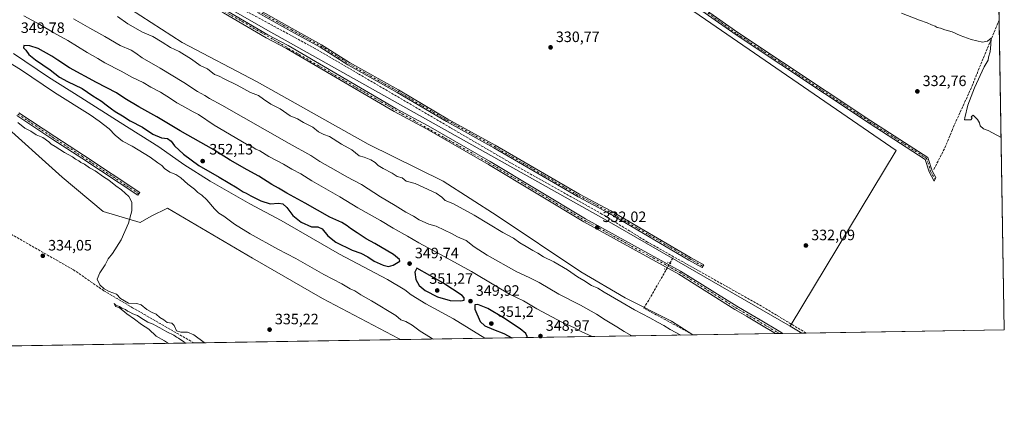
# Model space of a CAD drawing. Units: metres. Extents: x 611562 to 615032, y 4685369 to 4687738.
# Drawn here: x 614377 to 615032, y 4685369 to 4685631 of the extents above; entities that cross this region are included whole.
import ezdxf

# ---------------------------------------------------------------- set-up
doc = ezdxf.new("R2010")
doc.units = ezdxf.units.M
doc.header["$MEASUREMENT"] = 0
for name, pattern in [('DGN Style 3', [2.307223458686699, 1.648016756204785, -0.6592067024819142]), ('DGN Style 4', [2.6384748266838614, 1.318413404963828, -0.6592067024819142, 0.001648016756204785, -0.6592067024819142]), ('DGN Style 5', [1.1536117293433497, 0.4944050268614355, -0.6592067024819142])]:
    doc.linetypes.add(name, pattern=pattern)
for name, color, linetype, lineweight in [('Camino Cxs', 7, 'Continuous', 0), ('Camino eje', 30, 'DGN Style 4', 13), ('Comarca CxS', 21, 'Continuous', 0), ('Comunidad Autónoma CxS', 142, 'Continuous', 0), ('Corriente artificial lineal', 4, 'DGN Style 3', 13), ('Corriente artificial lineal oculto', 135, 'DGN Style 4', 13), ('Cultivos herbáceos CxS', 92, 'Continuous', 0), ('Curva de nivel maestra', 30, 'Continuous', 30), ('Curva de nivel normal', 30, 'Continuous', 0), ('Entidad de ámbito territorial CxS', 92, 'Continuous', 0), ('Matorral CxS', 135, 'Continuous', 0), ('Municipio CxS', 4, 'Continuous', 0), ('Pista no pavimentada Cxs', 111, 'Continuous', 0), ('Pista no pavimentada eje', 91, 'DGN Style 4', 0), ('Prado CxS', 92, 'Continuous', 0), ('Provincia CxS', 1, 'Continuous', 0), ('Puente lineal', 2, 'DGN Style 5', 0), ('Punto de cota en terreno', 7, 'Continuous', 0), ('Rótulo de punto de cota en terreno', 7, 'Continuous', 0)]:
    doc.layers.add(name, color=color, linetype=linetype, lineweight=lineweight)
doc.styles.add('Style-Arial', font='txt')

# ---------------------------------------------------------------- blocks, each defined once
blk = doc.blocks.new('5PATER')
at = {"layer": 'Prado CxS', "linetype": 'Continuous', "lineweight": 0}
h = blk.add_hatch(color=51, dxfattribs=at)
edge = h.paths.add_edge_path()
edge.add_ellipse((0, 0), major_axis=(-0.1095731443231308, -0.1110710700762829), ratio=0.9994222409660322, start_angle=0, end_angle=360)

msp = doc.modelspace()

# ---------------------------------------------------------------- linework, layer by layer
at = {"layer": 'Camino Cxs', "color": 7, "linetype": 'Continuous', "lineweight": 0}
for points in [[(614798.3650000002, 4685662.3101, 332.7403999999952), (614799.7326999997, 4685661.4849, 332.8049000000028), (614854.9161, 4685622.578700001, 333.0503999999929), (614943.4013, 4685563.8529, 332.983699999997), (614981.4029000001, 4685539.451900001, 333.162599999996), (614984.1801000005, 4685530.6305, 333.3353000000061), (614986.6601, 4685526.163899999, 333.2697000000044), (614985.6971000005, 4685523.7785, 333.2850999999937), (614982.3333000002, 4685529.8367, 333.3439999999973), (614979.7128999997, 4685538.160499999, 333.1971999999951), (614942.3081, 4685562.178300001, 333.0130000000063), (614853.7867000002, 4685620.9279, 332.9671999999992), (614798.6385000005, 4685659.8093, 332.7214999999997), (614750.6297000004, 4685688.7733, 331.7192000000068), (614652.5719, 4685753.4835, 331.6392000000051), (614628.2197000004, 4685770.630899999, 331.3334999999934)], [(614799.7326999997, 4685661.4849, 332.8049000000028), (614854.9161, 4685622.578700001, 333.0503999999929), (614943.4013, 4685563.8529, 332.983699999997), (614981.4029000001, 4685539.451900001, 333.162599999996), (614984.1801000005, 4685530.6305, 333.3353000000061), (614986.6601, 4685526.163899999, 333.2697000000044), (614985.6971000005, 4685523.7785, 333.2850999999937), (614982.3333000002, 4685529.8367, 333.3439999999973), (614979.7128999997, 4685538.160499999, 333.1971999999951), (614942.3081, 4685562.178300001, 333.0130000000063), (614853.7867000002, 4685620.9279, 332.9671999999992), (614798.6385000005, 4685659.8093, 332.7214999999997)], [(614537.3031000001, 4685637.155099999, 330.3714999999939), (614558.5833000002, 4685625.147100001, 330.593399999998), (614578.1322999997, 4685614.4189, 330.757500000007), (614596.6310999999, 4685602.668500001, 330.8852999999945), (614629.2660999997, 4685584.3147, 331.1725000000006), (614662.0719, 4685565.001499999, 331.1977000000043), (614693.5547000002, 4685547.5405, 331.2522999999928), (614749.6387, 4685515.001300001, 331.6898999999976), (614770.5425000006, 4685503.887900001, 331.9809999999998), (614823.4687000001, 4685472.926100001, 332.2722000000067), (614832.3668999998, 4685467.9431, 332.271900000007), (614831.3003000002, 4685466.248000001, 332.2155999999959), (614822.4752000002, 4685471.190099999, 332.2982000000048), (614769.5676999995, 4685502.140900001, 331.9361999999965), (614748.6671000002, 4685513.252699999, 331.6560999999929), (614692.5676999995, 4685545.800899999, 331.2743000000046), (614661.0795, 4685563.265100001, 331.2410999999993), (614628.2685000002, 4685582.5811, 331.1888999999938), (614595.6041000001, 4685600.951500001, 330.8684999999969), (614577.1140999999, 4685612.6963, 330.7670999999973), (614557.6107000001, 4685623.399300001, 330.5795999999973), (614535.3838999998, 4685635.9417, 330.3797999999952)], [(614537.3031000001, 4685637.155099999, 330.3714999999939), (614558.5833000002, 4685625.147100001, 330.593399999998), (614578.1322999997, 4685614.4189, 330.757500000007), (614596.6310999999, 4685602.668500001, 330.8852999999945), (614629.2660999997, 4685584.3147, 331.1725000000006), (614662.0719, 4685565.001499999, 331.1977000000043), (614693.5547000002, 4685547.5405, 331.2522999999928), (614749.6387, 4685515.001300001, 331.6898999999976), (614770.5425000006, 4685503.887900001, 331.9809999999998), (614823.4687000001, 4685472.926100001, 332.2722000000067), (614832.3668999998, 4685467.9431, 332.271900000007), (614831.3003000002, 4685466.248000001, 332.2155999999959), (614822.4752000002, 4685471.190099999, 332.2982000000048), (614769.5676999995, 4685502.140900001, 331.9361999999965), (614748.6671000002, 4685513.252699999, 331.6560999999929), (614692.5676999995, 4685545.800899999, 331.2743000000046), (614661.0795, 4685563.265100001, 331.2410999999993), (614628.2685000002, 4685582.5811, 331.1888999999938), (614595.6041000001, 4685600.951500001, 330.8684999999969), (614577.1140999999, 4685612.6963, 330.7670999999973), (614557.6107000001, 4685623.399300001, 330.5795999999973), (614535.3838999998, 4685635.9417, 330.3797999999952)], [(614376.6511000004, 4685569.1691, 335.6944999999978), (614400.5948999999, 4685553.294700001, 335.6603999999934), (614419.7768999999, 4685540.8595, 335.7404999999999), (614457.1205000002, 4685516.148499999, 336.3426999999938), (614455.9064999997, 4685514.3137, 336.3926000000066), (614418.5714999996, 4685539.019099999, 335.4493999999977), (614399.3887, 4685551.4549, 335.4441999999981), (614375.4429000001, 4685567.330499999, 335.3736000000063)], [(614376.6511000004, 4685569.1691, 335.6944999999978), (614400.5948999999, 4685553.294700001, 335.6603999999934), (614419.7768999999, 4685540.8595, 335.7404999999999), (614457.1205000002, 4685516.148499999, 336.3426999999938), (614455.9064999997, 4685514.3137, 336.3926000000066), (614418.5714999996, 4685539.019099999, 335.4493999999977), (614399.3887, 4685551.4549, 335.4441999999981), (614375.4429000001, 4685567.330499999, 335.3736000000063)]]:
    msp.add_polyline3d(points, dxfattribs=at)
at = {"layer": 'Camino eje', "color": 30, "linetype": 'DGN Style 4', "lineweight": 13}
for points in [[(614797.1135, 4685661.897100001, 332.6523000000016), (614799.1857000003, 4685660.647100001, 332.7660000000033), (614854.3515, 4685621.7533, 333.0210999999982), (614942.8547, 4685563.015699999, 333.0053999999946), (614980.5579000004, 4685538.806100001, 333.1818999999959), (614983.2566999998, 4685530.233700001, 333.3481000000029), (614986.1786000002, 4685524.971200001, 333.2728000000061)], [(614535.8718999998, 4685636.8145, 330.3573000000033), (614558.0969000002, 4685624.2733, 330.5858000000007), (614577.6233000001, 4685613.557499999, 330.7617999999929), (614596.1177000003, 4685601.8101, 330.8726000000024), (614628.7673000004, 4685583.447899999, 331.1791999999987), (614661.5756999999, 4685564.133300001, 331.2124999999942), (614693.0610999997, 4685546.670700001, 331.2578000000067), (614749.1529000001, 4685514.126900001, 331.6738999999943), (614770.0551000005, 4685503.0145, 331.9459000000061), (614822.9719000002, 4685472.0581, 332.2691999999952), (614831.8335999995, 4685467.0955, 332.2393000000012)], [(614456.5135000005, 4685515.231100001, 336.3558000000049), (614419.1741000004, 4685539.939300001, 335.5812000000006), (614399.9918999998, 4685552.374700001, 335.4821999999986), (614376.0469000004, 4685568.2499, 335.5068000000028)]]:
    msp.add_polyline3d(points, dxfattribs=at)
at = {"layer": 'Comarca CxS', "color": 21, "linetype": 'Continuous', "lineweight": 0, "flags": 128}
msp.add_lwpolyline([(614011.1010917962, 4685408.288615015), (611598.3800008303, 4685369.29998314), (611561.5600008301, 4687682.499983113), (612778.9327400859, 4687702.175181229), (613673.3610790484, 4687716.630946665), (614786.5653435399, 4687734.622572187), (614994.3000008564, 4687737.979983115), (615032.2500008575, 4685424.789983141)], close=True, dxfattribs=at)
at = {"layer": 'Comunidad Autónoma CxS', "color": 142, "linetype": 'Continuous', "lineweight": 0, "flags": 128}
msp.add_lwpolyline([(614011.1010917962, 4685408.288615015), (611598.3800008303, 4685369.29998314), (611561.5600008301, 4687682.499983113), (612778.9327400859, 4687702.175181229), (613673.3610790484, 4687716.630946665), (614786.5653435399, 4687734.622572187), (614994.3000008564, 4687737.979983115), (615032.2500008575, 4685424.789983141)], close=True, dxfattribs=at)
at = {"layer": 'Corriente artificial lineal', "color": 4, "linetype": 'DGN Style 3', "lineweight": 13, "extrusion": (0.09680808859372737, -0.04579345874047148, 0.994249039788027), "elevation": -154699.8137250628, "flags": 128}
msp.add_lwpolyline([(4498558.505052979, 1439345.460305465), (4498544.772095655, 1439344.834679269), (4498528.746224769, 1439345.32117367)], dxfattribs=at)
at = {"layer": 'Corriente artificial lineal', "color": 4, "linetype": 'DGN Style 3', "lineweight": 13, "extrusion": (0.02553422509411607, 0.04455653753665711, 0.9986804886006273), "elevation": 224798.7201774606, "flags": 128}
msp.add_lwpolyline([(1796260.877678107, -4365148.805503394), (1796260.877678107, -4365153.833303217)], dxfattribs=at)
at = {"layer": 'Corriente artificial lineal', "color": 4, "linetype": 'DGN Style 3', "lineweight": 13, "extrusion": (-0.03440569243952855, -0.04738561732065382, 0.9982839533914672), "elevation": -242845.7332063607, "flags": 128}
msp.add_lwpolyline([(-2255296.865899412, 4145594.067719559), (-2255331.175445252, 4145591.123676746), (-2255398.048369619, 4145583.334941669)], dxfattribs=at)
at = {"layer": 'Corriente artificial lineal', "color": 4, "linetype": 'DGN Style 3', "lineweight": 13}
for points in [[(614812.2785, 4685473.438800001, 331.9299000000028), (614794.9200999998, 4685483.200099999, 331.6897000000026), (614764.5701000001, 4685501.8301, 331.670299999998), (614703.6601, 4685535.940099999, 331.2078000000038), (614574.0000999998, 4685611.780099999, 330.497000000003), (614488.8201000001, 4685657.870100001, 330.0774999999995), (614455.3868000006, 4685677.992900001, 329.4539999999979), (614404.0086000003, 4685707.194300001, 329.6778999999952)], [(615028.8661000002, 4685631.050899999, 335.7119999999995), (615028.75, 4685630.779999999, 335.7017999999953), (615009.4199999999, 4685583.74, 334.3015000000014), (614998.9500000002, 4685560.880000001, 333.3136999999988), (614997.7400000002, 4685557.9901, 333.2535999999964)], [(614493.1140000002, 4685416.0778, 335.6083000000072), (614493.1101000002, 4685416.0801, 335.6085000000021), (614452.4101, 4685439.4801, 335.5357999999979), (614433.1901000004, 4685450.850099999, 335.0850999999966), (614412.9901000002, 4685464.7301, 334.497000000003), (614342.9600999998, 4685504.7601, 333.8662999999942)], [(614825.2362000003, 4685421.444700001, 334.1589999999997), (614792.4216, 4685439.2841, 333.739499999996), (614795.9272999996, 4685444.9066, 333.4005999999936), (614807.2856999999, 4685464.726600001, 332.3687999999966)]]:
    msp.add_polyline3d(points, dxfattribs=at)
at = {"layer": 'Corriente artificial lineal oculto', "color": 135, "linetype": 'DGN Style 4', "lineweight": 13, "extrusion": (0.01788552878742184, 0.03120903682745937, 0.9993528425337553), "elevation": 157557.1483183748, "flags": 128}
msp.add_lwpolyline([(1796305.038526181, -4368069.569822678), (1796305.03852618, -4368074.593346284)], dxfattribs=at)
at = {"layer": 'Cultivos herbáceos CxS', "color": 92, "linetype": 'Continuous', "lineweight": 0, "extrusion": (0.0008726960983379009, -0.05319088500026928, 0.9985839815230405), "elevation": -248360.892464697, "flags": 128}
msp.add_lwpolyline([(691812.3133240116, 4668323.096612406), (691812.3133240115, 4668309.282194621)], dxfattribs=at)
at = {"layer": 'Cultivos herbáceos CxS', "color": 92, "linetype": 'Continuous', "lineweight": 0, "extrusion": (0.0001832860813627038, -0.01117194719154685, 0.9999375750526438), "elevation": -51899.20538573847, "flags": 128}
msp.add_lwpolyline([(615028.7942329588, 4685343.639344047), (615032.178555421, 4685137.365570882)], dxfattribs=at)
at = {"layer": 'Cultivos herbáceos CxS', "color": 92, "linetype": 'Continuous', "lineweight": 0, "extrusion": (0.02039233385178499, -0.01175140577712721, 0.9997229902239613), "elevation": -42188.56374271603, "flags": 128}
msp.add_lwpolyline([(4366615.326588352, 1806158.406357862), (4366615.326588352, 1806149.224674768)], dxfattribs=at)
at = {"layer": 'Cultivos herbáceos CxS', "color": 92, "linetype": 'Continuous', "lineweight": 0, "extrusion": (0.09046012787873774, 0.001465789510159973, 0.9958989992590987), "elevation": 62817.79970774043, "flags": 128}
msp.add_lwpolyline([(4674845.322234669, -687793.1625174758), (4674845.322234668, -687792.9889831276)], dxfattribs=at)
at = {"layer": 'Cultivos herbáceos CxS', "color": 92, "linetype": 'Continuous', "lineweight": 0, "extrusion": (0.0212696751623852, 0.0003436965316639117, 0.9997737157933193), "elevation": 15021.57954063364, "flags": 128}
msp.add_lwpolyline([(4674876.192259742, -690338.3766001749), (4674876.192259742, -690283.4464018693)], dxfattribs=at)
at = {"layer": 'Cultivos herbáceos CxS', "color": 92, "linetype": 'Continuous', "lineweight": 0, "extrusion": (0.0002468490065130339, 3.992249365063549e-06, 0.9999999695248146), "elevation": 503.4784175442027, "flags": 128}
msp.add_lwpolyline([(614882.4758680133, 4685422.369327328), (614880.0458679396, 4685422.330027328)], dxfattribs=at)
at = {"layer": 'Cultivos herbáceos CxS', "color": 92, "linetype": 'Continuous', "lineweight": 0, "extrusion": (-0.02172212433565314, -0.0003502851466013631, 0.9997639854558988), "elevation": -14664.87833775595, "flags": 128}
msp.add_lwpolyline([(-4674899.150854059, 690195.4333651931), (-4674899.150854059, 690192.989170671)], dxfattribs=at)
at = {"layer": 'Cultivos herbáceos CxS', "color": 92, "linetype": 'Continuous', "lineweight": 0, "extrusion": (0.03247029711782225, 0.000524875864618621, 0.9994725630603409), "elevation": 22757.63177568405, "flags": 128}
msp.add_lwpolyline([(4674872.183273181, -690171.330615577), (4674872.183273181, -690158.696102158)], dxfattribs=at)
at = {"layer": 'Cultivos herbáceos CxS', "color": 92, "linetype": 'Continuous', "lineweight": 0, "extrusion": (0.02648448336337491, 0.0004279156386610611, 0.9996491329607511), "elevation": 18622.72808436926, "flags": 128}
msp.add_lwpolyline([(4674877.415861571, -690262.6445419096), (4674877.415861571, -690259.8394917726)], dxfattribs=at)
at = {"layer": 'Cultivos herbáceos CxS', "color": 92, "linetype": 'Continuous', "lineweight": 0, "extrusion": (-0.006435970409537252, -0.0001040058677570787, 0.9999792835192474), "elevation": -4112.241040023221, "flags": 128}
msp.add_lwpolyline([(615021.6578195858, 4685424.387644435), (614889.8550883844, 4685422.257744425)], dxfattribs=at)
at = {"layer": 'Cultivos herbáceos CxS', "color": 92, "linetype": 'Continuous', "lineweight": 0, "extrusion": (-0.007538718803206306, -0.0001218240460089563, 0.9999715760348931), "elevation": -4867.688376104209, "flags": 128}
msp.add_lwpolyline([(614478.1822855365, 4685415.519566862), (614356.7477329843, 4685413.557266847)], dxfattribs=at)
at = {"layer": 'Cultivos herbáceos CxS', "color": 92, "linetype": 'Continuous', "lineweight": 0, "extrusion": (-0.01700780520887107, -0.0002748332790738456, 0.9998553190480339), "elevation": -11403.32770572003, "flags": 128}
msp.add_lwpolyline([(-4674876.018738784, 690159.1701575492), (-4674876.018738785, 690021.663015984)], dxfattribs=at)
at = {"layer": 'Cultivos herbáceos CxS', "color": 92, "linetype": 'Continuous', "lineweight": 0}
for points in [[(614314.7626, 4686076.443200001, 329.6489000000001), (614381.7032000005, 4686016.436699999, 329.8925000000018), (614420.2626999998, 4685985.8738, 330.2011000000057), (614435.3898999998, 4685975.1238, 330.5004999999946), (614435.3537, 4685975.101399999, 330.4934999999969), (614423.7830999997, 4685967.923699999, 328.9446000000025), (614495.8135000002, 4685865.746900001, 329.5135000000009), (614515.9219000004, 4685851.988600001, 330.3383000000031), (614606.9387999997, 4685782.138300001, 330.4174000000057), (614818.6058999998, 4685641.379699999, 332.4570999999996), (614960.4227, 4685544.012900001, 332.7614999999932), (614889.6930999998, 4685427.198100001, 332.848800000007), (614769.3227000004, 4685496.564099999, 331.9291999999987), (614542.8388999999, 4685623.5646, 330.3708999999944), (614222.1630999995, 4685806.656500001, 329.3782000000065), (614186.5554999998, 4685832.5165, 329.4355999999971), (614179.0242, 4685801.5481, 330.5429000000004), (614142.5850999998, 4685821.047700001, 331.0570000000007), (614086.8411999998, 4685853.8957, 331.6051000000007), (614049.0285, 4685876.844799999, 330.2464999999939), (614040.6425999999, 4685885.6183, 330.090200000006), (614022.9020999996, 4685898.954100001, 330.5997000000062)], [(614435.3537, 4685975.101399999, 330.4934999999969), (614423.7830999997, 4685967.923699999, 328.9446000000025), (614495.8135000002, 4685865.746900001, 329.5135000000009), (614515.9219000004, 4685851.988600001, 330.3383000000031), (614606.9387999997, 4685782.138300001, 330.4174000000057), (614818.6058999998, 4685641.379699999, 332.4570999999996), (614960.4227, 4685544.012900001, 332.7614999999932), (614889.6930999998, 4685427.198100001, 332.848800000007)], [(614435.3537, 4685975.101399999, 330.4934999999969), (614423.7830999997, 4685967.923699999, 328.9446000000025), (614495.8135000002, 4685865.746900001, 329.5135000000009), (614515.9219000004, 4685851.988600001, 330.3383000000031), (614606.9387999997, 4685782.138300001, 330.4174000000057), (614818.6058999998, 4685641.379699999, 332.4570999999996), (614960.4227, 4685544.012900001, 332.7614999999932), (614889.6930999998, 4685427.198100001, 332.848800000007)], [(613987.8152000001, 4685937.1382, 329.7118000000046), (614024.8970999997, 4685919.693200001, 329.1187000000064), (614022.9020999996, 4685898.954100001, 330.5997000000062), (614040.6425999999, 4685885.6183, 330.090200000006), (614049.0285, 4685876.844799999, 330.2464999999939), (614086.8411999998, 4685853.8957, 331.6051000000007), (614142.5850999998, 4685821.047700001, 331.0570000000007), (614179.0242, 4685801.5481, 330.5429000000004), (614186.5554999998, 4685832.5165, 329.4355999999971), (614222.1630999995, 4685806.656500001, 329.3782000000065), (614542.8388999999, 4685623.5646, 330.3708999999944), (614769.3227000004, 4685496.564099999, 331.9291999999987), (614889.6930999998, 4685427.198100001, 332.848800000007)], [(613987.8152000001, 4685937.1382, 329.7118000000046), (614024.8970999997, 4685919.693200001, 329.1187000000064), (614022.9020999996, 4685898.954100001, 330.5997000000062), (614040.6425999999, 4685885.6183, 330.090200000006), (614049.0285, 4685876.844799999, 330.2464999999939), (614086.8411999998, 4685853.8957, 331.6051000000007), (614142.5850999998, 4685821.047700001, 331.0570000000007), (614179.0242, 4685801.5481, 330.5429000000004), (614186.5554999998, 4685832.5165, 329.4355999999971), (614222.1630999995, 4685806.656500001, 329.3782000000065), (614542.8388999999, 4685623.5646, 330.3708999999944), (614769.3227000004, 4685496.564099999, 331.9291999999987), (614889.6930999998, 4685427.198100001, 332.848800000007)], [(614022.8787000002, 4685898.928099999, 330.6003000000055), (614040.6193000004, 4685885.5921, 330.0920999999944), (614049.0050999997, 4685876.818700001, 330.2511999999988), (614086.8174999999, 4685853.8693, 331.6162999999942), (614142.5608999999, 4685821.0211, 331.0693000000028), (614189.9351000005, 4685795.6691, 330.5359999999928), (614252.0846999995, 4685759.101500001, 330.8782000000065), (614304.0255000005, 4685725.557700001, 331.357600000003), (614377.6797000002, 4685684.0767, 331.1750000000029), (614409.7210999997, 4685664.853499999, 331.4682999999932), (614485.3920999998, 4685615.778700001, 332.8144999999931), (614535.3163000002, 4685589.829100001, 332.577099999995), (614608.9703000003, 4685548.347100001, 332.4841000000015), (614658.8755000001, 4685523.667500001, 332.6622000000062), (614694.7830999997, 4685500.690099999, 332.9263999999966), (614750.5915000001, 4685463.392700001, 333.4532000000036), (614780.0641000001, 4685446.0373, 333.6196999999956), (614810.7785, 4685430.606699999, 334.0356000000029), (614825.0632999997, 4685421.442, 334.1747000000032)], [(614222.1630999995, 4685806.656500001, 329.3782000000065), (614542.8388999999, 4685623.5646, 330.3708999999944), (614769.3227000004, 4685496.564099999, 331.9291999999987), (614889.6930999998, 4685427.198100001, 332.848800000007), (614897.6464000001, 4685422.614800001, 332.632700000002), (614825.0635000002, 4685421.4419, 334.1747000000032), (614810.7785, 4685430.606699999, 334.0356000000029), (614780.0641000001, 4685446.0373, 333.6196999999956), (614750.5915000001, 4685463.392700001, 333.4532000000036), (614694.7830999997, 4685500.690099999, 332.9263999999966), (614658.8755000001, 4685523.667500001, 332.6622000000062), (614608.9703000003, 4685548.347100001, 332.4841000000015), (614535.3163000002, 4685589.829100001, 332.577099999995), (614485.3920999998, 4685615.778700001, 332.8144999999931), (614409.7210999997, 4685664.853499999, 331.4682999999932), (614377.6797000002, 4685684.0767, 331.1750000000029), (614304.0255000005, 4685725.557700001, 331.357600000003)], [(614324.6612999998, 4685596.738299999, 333.8977000000014), (614334.5569000002, 4685593.226100001, 334.9284999999945), (614362.9276999999, 4685564.4179, 334.1045000000013), (614405.4099000003, 4685526.2885, 333.7330999999977), (614432.7253000002, 4685503.600299999, 333.7139000000025), (614457.3340999996, 4685496.103900001, 335.7223999999987), (614464.8240999999, 4685500.384500001, 337.4820000000037), (614475.5231, 4685505.740700001, 337.5679999999993), (614532.2301000003, 4685472.551899999, 337.6725000000006), (614578.7257000003, 4685445.6141, 337.6891999999934), (614629.2938999999, 4685419.0395, 338.0127999999968), (614630.5832000002, 4685418.2993, 337.9472999999998)]]:
    msp.add_polyline3d(points, dxfattribs=at)
for points in [[(615028.6398, 4685644.844000001, 336.4468999999954), (615032.25, 4685424.789999999, 333.4069000000018), (614897.6464000001, 4685422.614800001, 332.632700000002), (614889.6930999998, 4685427.198100001, 332.848800000007), (614960.4227, 4685544.012900001, 332.7614999999932), (614818.6058999998, 4685641.379699999, 332.4570999999996), (614606.9387999997, 4685782.138300001, 330.4174000000057), (614515.9219000004, 4685851.988600001, 330.3383000000031), (614495.8135000002, 4685865.746900001, 329.5135000000009), (614423.7830999997, 4685967.923699999, 328.9446000000025), (614435.3537, 4685975.101399999, 330.4934999999969), (614493.6151000002, 4685933.6987, 330.4348999999929), (614546.6286000004, 4685905.831300001, 332.2890999999945), (614577.1778999995, 4685886.955499999, 332.4268000000012), (614614.9162999997, 4685859.990300001, 332.4657000000007), (614652.6536999998, 4685830.3259, 332.1442999999999), (614679.6105000004, 4685829.4265, 334.5182999999961), (614729.0289000003, 4685800.660900001, 334.4627999999939), (614817.9545, 4685750.436699999, 334.770399999994), (614885.2747, 4685720.138900001, 336.2829999999958), (614947.3711000001, 4685685.6031, 336.0651000000071), (614999.8032999998, 4685663.375499999, 337.0212000000029), (615021.5998999998, 4685649.7191, 336.5978999999934)], [(614630.5833999999, 4685418.2992, 337.9472999999998), (614371.6829000004, 4685414.115499999, 334.6925999999949), (614356.7583, 4685430.8047, 334.6739999999991), (614348.1984999999, 4685441.5077, 334.5895000000019), (614325.7159000002, 4685460.313100001, 334.9008000000031), (614316.1010999996, 4685478.9771, 334.5620999999956), (614320.3810999999, 4685488.6139, 334.9686999999976), (614349.2691000003, 4685506.8123, 333.8956999999937), (614322.5207000002, 4685529.2937, 333.6965000000055), (614296.8428999997, 4685545.3519, 333.787599999996), (614306.4299, 4685562.3169, 333.7299000000057), (614313.9621000001, 4685572.113500001, 333.5999000000011), (614318.2421000004, 4685582.820499999, 333.5252000000037), (614324.6612999998, 4685596.738299999, 333.8977000000014), (614334.5569000002, 4685593.226100001, 334.9284999999945), (614362.9276999999, 4685564.4179, 334.1045000000013), (614405.4099000003, 4685526.2885, 333.7330999999977), (614432.7253000002, 4685503.600299999, 333.7139000000025), (614457.3340999996, 4685496.103900001, 335.7223999999987), (614464.8240999999, 4685500.384500001, 337.4820000000037), (614475.5231, 4685505.740700001, 337.5679999999993), (614532.2301000003, 4685472.551899999, 337.6725000000006), (614578.7257000003, 4685445.6141, 337.6891999999934), (614629.2938999999, 4685419.0395, 338.0127999999968)]]:
    msp.add_polyline3d(points, close=True, dxfattribs=at)
at = {"layer": 'Curva de nivel maestra', "color": 30, "linetype": 'Continuous', "lineweight": 30, "elevation": 350, "flags": 128}
for points in [[(614622.5199999996, 4685467.0101), (614625.7300000006, 4685467.720100001), (614630.1399999997, 4685470.390100001), (614630.0199999996, 4685471.550100001), (614625.8700000001, 4685474.880100001), (614613.6100000005, 4685482.200099999), (614607.7100000001, 4685485.370100001), (614601.79, 4685489.340100001), (614597.2599999999, 4685492.140100001), (614595.1100000005, 4685493.9801), (614591.5300000003, 4685496.1801), (614583.5300000003, 4685499.840100001), (614567.0800000001, 4685509.0601), (614555.04, 4685515.6801), (614549.4100000003, 4685519.050100001), (614544.9100000003, 4685521.5601), (614536.4400000004, 4685527.0801), (614528.5499999998, 4685531.190099999), (614517.2199999997, 4685537.530099999), (614506.4299999997, 4685544.540100001), (614483.9400000004, 4685557.140100001), (614468.5999999996, 4685566.4901), (614456.4400000004, 4685573.050100001), (614447.2400000002, 4685578.7401), (614441.5800000001, 4685582.440099999), (614428.3200000003, 4685589.200099999), (614410.3300000001, 4685599.020099999), (614402.7199999997, 4685604.100099999), (614398.5899999999, 4685606.690099999), (614389.5999999996, 4685611.9001), (614384.0199999996, 4685613.7301), (614380.04, 4685613.9901), (614379.8899999997, 4685612.3301), (614381.25, 4685610.880100001), (614383.4199999999, 4685607.870100001), (614387.7000000002, 4685604.2601), (614397.5899999999, 4685597.700099999), (614403.8200000003, 4685592.870100001), (614409.04, 4685589.850099999), (614418.8799999999, 4685585.360099999), (614425.9199999999, 4685580.4101), (614431.5999999996, 4685576.9001), (614434.7000000002, 4685574.340100001), (614438.4400000004, 4685571.720100001), (614440.8499999996, 4685569.9001), (614445.6299999999, 4685567.0701), (614450.7800000003, 4685563.860099999), (614458.9699999997, 4685559.610099999), (614465.9299999997, 4685554.890100001), (614471.5800000001, 4685552.550100001), (614475.6399999997, 4685551.970100001), (614477.9199999999, 4685550.3101), (614480.2699999996, 4685547.2601), (614486.2400000002, 4685541.540100001), (614496.4199999999, 4685534.0601), (614510.0499999998, 4685526.3201), (614522.0199999996, 4685519.1801), (614525.9900000002, 4685516.5101), (614527.9800000006, 4685515.610099999), (614530.9400000004, 4685513.8201), (614537.6200000001, 4685510.5801), (614543.8899999997, 4685508.6801), (614549.3700000001, 4685508.940099999), (614552.4000000004, 4685508.520099999), (614554.9800000006, 4685506.140100001), (614559.0199999996, 4685500.7301), (614564.4299999997, 4685496.300100001), (614571.3099999996, 4685493.3101), (614575.6600000003, 4685493.2401), (614578.4100000003, 4685492.0701), (614582.2599999999, 4685487.370100001), (614587.54, 4685483.190099999), (614598.3899999997, 4685477.690099999), (614604.2100000001, 4685475.780099999), (614608.7999999998, 4685473.440099999), (614613.0899999999, 4685470.5801), (614619.1399999997, 4685467.770099999), (614622.5199999996, 4685467.0101)], [(614670.7000000002, 4685444.020099999), (614672.8600000005, 4685444.600099999), (614672.9199999999, 4685446.030099999), (614671.6699999999, 4685447.530099999), (614658.8200000003, 4685455.9801), (614641.5099999999, 4685465.840100001), (614640.0099999999, 4685463.200099999), (614640.6900000004, 4685458.220100001), (614642.9500000002, 4685454.3101), (614647, 4685451.0701), (614655.1500000004, 4685446.7501), (614663.5300000003, 4685444.2501), (614670.7000000002, 4685444.020099999)], [(614714.79, 4685419.6602), (614714.9400000004, 4685420.3101), (614714, 4685422.3301), (614710.0899999999, 4685425.520099999), (614699.0599999996, 4685432.690099999), (614688.7100000001, 4685439.040100001), (614682.0899999999, 4685441.630100001), (614680.04, 4685441.4101), (614679.9199999999, 4685438.540100001), (614683.5300000003, 4685430.340100001), (614686.7199999997, 4685427.5701), (614692.3600000005, 4685424.9801), (614699.2599999999, 4685422.4001), (614704.5582999998, 4685419.4948)], [(614704.5582999998, 4685419.4948), (614704.5586000001, 4685419.4946)]]:
    msp.add_lwpolyline(points, dxfattribs=at)
at = {"layer": 'Curva de nivel normal', "color": 30, "linetype": 'Continuous', "lineweight": 0, "flags": 128}
for points, elevation in [([(615030.1502, 4685552.780099999), (615021.5599999996, 4685557.380100001), (615018.5099999999, 4685558.380100001), (615016.1200000001, 4685560.470100001), (615015.6799999997, 4685562.360099999), (615014.3200000003, 4685564.610099999), (615012.5800000001, 4685566.380100001), (615011.6200000001, 4685567.630100001), (615010.29, 4685566.5101), (615010.8899999997, 4685565.470100001), (615010.0899999999, 4685564.390100001), (615005.7599999999, 4685564.530099999), (615005.9000000004, 4685565.850099999), (615008.0899999999, 4685574.300100001), (615012.4600000001, 4685585.630100001), (615018.79, 4685599.630100001), (615021.6200000001, 4685604.190099999), (615021.75, 4685606.0601), (615022.7599999999, 4685609.600099999), (615023.1799999997, 4685614.530099999), (615023.4199999999, 4685618.8201), (615020.9600000001, 4685616.860099999), (615017.8300000001, 4685616.0001), (615010.1799999997, 4685617.960100001), (615002.7800000003, 4685620.600099999), (614997.6600000003, 4685623.090100001), (614992.6200000001, 4685624.2401), (614989.8600000005, 4685625.360099999), (614987.6799999997, 4685625.9001), (614986.2300000006, 4685626.770099999), (614983.8700000001, 4685627.6801), (614980.8600000005, 4685629.0701), (614975.8700000001, 4685630.7501), (614963.8300000001, 4685635.3301)], 335), ([(614758.0889999997, 4685420.3599), (614750.75, 4685423.6801), (614745.8799999999, 4685426.3101), (614738.2999999998, 4685429.6801), (614721.1699999999, 4685438.840100001), (614712.4400000004, 4685444.020099999), (614703.1399999997, 4685448.420100001), (614693.8300000001, 4685454.090100001), (614677.7999999998, 4685463.550100001), (614654.8300000001, 4685476.2501), (614642.6699999999, 4685482.610099999), (614635.3099999996, 4685487.040100001), (614625.7100000001, 4685492.4001), (614617.2800000003, 4685497.4901), (614602.1600000003, 4685505.880100001), (614590.1399999997, 4685513.170100001), (614571.7000000002, 4685524.0001), (614564.25, 4685528.5101), (614558.2100000001, 4685531.6801), (614552.7199999997, 4685535.030099999), (614543.0800000001, 4685540.030099999), (614536.9400000004, 4685543.9101), (614534.4199999999, 4685545.0601), (614531.9000000004, 4685546.5101), (614528.1799999997, 4685548.360099999), (614506.6900000004, 4685561.0001), (614496.1699999999, 4685567.920100001), (614492.7400000002, 4685569.780099999), (614485.6299999999, 4685573.880100001), (614481.7800000003, 4685575.8201), (614477.5899999999, 4685578.7401), (614470.8300000001, 4685582.800100001), (614464.4199999999, 4685586.220100001), (614459.3300000001, 4685589.190099999), (614452.3300000001, 4685592.530099999), (614444.6699999999, 4685596.7601), (614434, 4685602.370100001), (614429.3099999996, 4685605.2601), (614422.25, 4685609.340100001), (614409.3300000001, 4685617.2601), (614399.9000000004, 4685622.4001), (614390.6100000005, 4685627.870100001), (614379.9199999999, 4685633.540100001)], 345), ([(614784.5158000002, 4685420.786900001), (614779.3099999996, 4685423.6501), (614774.4400000004, 4685426.780099999), (614766.7100000001, 4685431.380100001), (614760.9500000002, 4685435.290100001), (614750.29, 4685441.2401), (614735.9699999997, 4685448.440099999), (614722.7199999997, 4685456.290100001), (614716.1699999999, 4685459.720100001), (614708.0599999996, 4685463.420100001), (614688.2000000002, 4685474.360099999), (614679.4800000006, 4685480.0701), (614674.2199999997, 4685484.2401), (614668.5099999999, 4685486.5801), (614664.4500000002, 4685488.860099999), (614659.7699999996, 4685491.040100001), (614654.3499999996, 4685493.7401), (614649.3499999996, 4685495.0101), (614642.9400000004, 4685498.0001), (614639.1500000004, 4685500.380100001), (614634.0999999996, 4685503.140100001), (614626.9400000004, 4685507.590100001), (614617.3300000001, 4685513.340100001), (614604.7199999997, 4685521.450099999), (614594.9500000002, 4685526.460100001), (614587.5099999999, 4685530.860099999), (614576.9000000004, 4685536.720100001), (614571, 4685540.8101), (614556.4400000004, 4685548.7501), (614511.7599999999, 4685574.270099999), (614503.6299999999, 4685578.600099999), (614500.3700000001, 4685580.6801), (614495.5599999996, 4685583.200099999), (614486.4199999999, 4685589.280099999), (614470.8099999996, 4685598.880100001), (614458.6299999999, 4685605.630100001), (614454.5899999999, 4685608.7601), (614451.3799999999, 4685610.6801), (614444.1399999997, 4685613.8101), (614433.9600000001, 4685619.870100001), (614423.8499999996, 4685625.350099999), (614413.0300000003, 4685631.640100001)], 340), ([(614442.2199999997, 4685633.2401), (614449.0999999996, 4685628.3201), (614458.8899999997, 4685622.850099999), (614465.8200000003, 4685619.780099999), (614471.9299999997, 4685616.220100001), (614477.54, 4685612.5001), (614483.2699999996, 4685609.9001), (614491.54, 4685604.840100001), (614497.3899999997, 4685600.5001), (614502.1299999999, 4685598.3201), (614506.8700000001, 4685594.5701), (614509.8600000005, 4685593.530099999), (614513.2800000003, 4685591.7401), (614521.9000000004, 4685587.470100001), (614530.75, 4685582.620100001), (614536.0599999996, 4685580.5601), (614539.3799999999, 4685578.120100001), (614544.4199999999, 4685574.920100001), (614550.4699999997, 4685571.780099999), (614557.29, 4685567.130100001), (614561.9800000006, 4685565.100099999), (614566.0199999996, 4685562.640100001), (614572.3700000001, 4685559.640100001), (614575.9900000002, 4685556.5101), (614579.6699999999, 4685554.7601), (614583.3799999999, 4685553.3101), (614591.4100000003, 4685548.360099999), (614598.1799999997, 4685544.4001), (614603, 4685540.600099999), (614606.4600000001, 4685539.590100001), (614610.9199999999, 4685537.860099999), (614613.7999999998, 4685536.120100001), (614615.8200000003, 4685534.140100001), (614619.0199999996, 4685532.100099999), (614625, 4685529.040100001), (614628.3099999996, 4685526.780099999), (614631.6500000004, 4685525.960100001), (614634.4600000001, 4685523.6501), (614640.2300000006, 4685522.0601), (614654.3899999997, 4685515.770099999), (614658.04, 4685513.020099999), (614660.3899999997, 4685510.710100001), (614665.4400000004, 4685508.7601), (614679.5899999999, 4685501.090100001), (614698.5999999996, 4685489.5801), (614705.8099999996, 4685485.670100001), (614709.9800000006, 4685482.7601), (614714.2800000003, 4685480.3101), (614718.5599999996, 4685477.5601), (614721.8700000001, 4685475.880100001), (614725.6900000004, 4685473.360099999), (614732.5999999996, 4685469.940099999), (614741.6299999999, 4685464.640100001), (614748.3499999996, 4685460.020099999), (614752.4500000002, 4685457.700099999), (614757.6600000003, 4685454.3101), (614761.7599999999, 4685452.440099999), (614766.0899999999, 4685449.8101), (614777.2000000002, 4685443.420100001), (614786.2100000001, 4685438.040100001), (614796.4299999997, 4685432.7401), (614801.9100000003, 4685429.6601), (614805.8200000003, 4685427.7401), (614810.0599999996, 4685424.970100001), (614817.1355999997, 4685421.313800001)], 335), ([(614353.0800000001, 4685612.860099999), (614377.8499999996, 4685597.9001), (614400.3200000003, 4685582.620100001), (614424.04, 4685567.7301), (614430.1299999999, 4685563.640100001), (614436.7400000002, 4685558.380100001), (614440.7999999998, 4685554.350099999), (614445.7199999997, 4685550.350099999), (614452.0499999998, 4685546.9301), (614464.0099999999, 4685539.640100001), (614469.1399999997, 4685535.770099999), (614471.7300000006, 4685534.170100001), (614473.5899999999, 4685532.130100001), (614477.04, 4685529.590100001), (614481.0800000001, 4685528.140100001), (614484.4800000006, 4685525.890100001), (614489.1100000005, 4685521.720100001), (614493.5599999996, 4685518.4101), (614495.79, 4685516.0701), (614498.3700000001, 4685514.470100001), (614501.7999999998, 4685511.360099999), (614506.8099999996, 4685505.300100001), (614509.7100000001, 4685502.470100001), (614513.0099999999, 4685500.370100001), (614520.2000000002, 4685495.020099999), (614530.5599999996, 4685488.550100001), (614549.0599999996, 4685478.380100001), (614560.9600000001, 4685472.280099999), (614579.6900000004, 4685461.6801), (614591.6600000003, 4685455.3101), (614597.0700000003, 4685452.1801), (614600.1900000004, 4685450.690099999), (614604.2199999997, 4685448.0001), (614611.2400000002, 4685444.100099999), (614627.4900000002, 4685434.350099999), (614630.8099999996, 4685431.4801), (614634.2300000006, 4685430.2501), (614638.3499999996, 4685427.9301), (614643.6500000004, 4685423.850099999), (614647.6500000004, 4685421.550100001), (614651.2999999998, 4685419.300100001), (614652.4517999999, 4685418.652600001)], 340), ([(614373.0800000001, 4685608.630100001), (614396.5, 4685592.800100001), (614417.9100000003, 4685579.380100001), (614444.0599999996, 4685562.5801), (614469.7199999997, 4685546.4801), (614486.3600000005, 4685534.860099999), (614503.9900000002, 4685523.630100001), (614530.2999999998, 4685508.610099999), (614551.1399999997, 4685497.620100001), (614589.9000000004, 4685475.170100001), (614621.8600000005, 4685458.210100001), (614633.3600000005, 4685451.3201), (614637.6500000004, 4685448.0601), (614647.54, 4685442.200099999), (614665.7800000003, 4685432.200099999), (614686.6310000002, 4685419.2049)], 345), ([(614500.2177999998, 4685416.192500001), (614500.0800000001, 4685416.280099999), (614493.1299999999, 4685421.440099999), (614488.7800000003, 4685423.210100001), (614484.3899999997, 4685423.1601), (614481.4800000006, 4685424.2301), (614480.1100000005, 4685427.7601), (614478.5099999999, 4685429.1601), (614475.4299999997, 4685429.7401), (614473.25, 4685431.5601), (614470.5599999996, 4685433.090100001), (614468.0199999996, 4685435.220100001), (614465.4500000002, 4685436.2401), (614461.8899999997, 4685438.220100001), (614458.1299999999, 4685441.360099999), (614455.2400000002, 4685442.220100001), (614449.5800000001, 4685442.5601), (614444.4100000003, 4685445.720100001), (614441.6399999997, 4685448.620100001), (614436.75, 4685450.390100001), (614433.4000000004, 4685452.050100001), (614430.5199999996, 4685454.8301), (614428.8899999997, 4685458.520099999), (614430.5199999996, 4685462.6801), (614434.0300000003, 4685467.9801), (614436.0499999998, 4685471.9801), (614438.9000000004, 4685475.640100001), (614444.75, 4685484.640100001), (614449.7400000002, 4685495.640100001), (614451.8899999997, 4685503.960100001), (614451.7999999998, 4685509.720100001), (614449.8399999999, 4685513.470100001), (614445.0099999999, 4685517.9801), (614441.2400000002, 4685520.640100001), (614436.5700000003, 4685524.2601), (614432.9100000003, 4685526.640100001), (614427.4699999997, 4685530.440099999), (614423.7999999998, 4685532.620100001), (614420.2999999998, 4685535.020099999), (614418.0199999996, 4685536.1801), (614416.6399999997, 4685537.270099999), (614414.3700000001, 4685538.340100001), (614412.3399999999, 4685539.770099999), (614407.0099999999, 4685542.690099999), (614400.8499999996, 4685546.690099999), (614398.1100000005, 4685548.2601), (614396.5599999996, 4685549.860099999), (614392.6600000003, 4685552.630100001), (614388.2599999999, 4685554.540100001), (614384.6399999997, 4685556.940099999), (614380.7199999997, 4685559.020099999), (614376.0199999996, 4685562.640100001)], 335), ([(614476.2710999995, 4685415.8058), (614473.6799999997, 4685417.540100001), (614468.0800000001, 4685420.610099999), (614463.2599999999, 4685425.2301), (614458.2199999997, 4685428.460100001), (614453.5899999999, 4685431.9301), (614448.5499999998, 4685435.450099999), (614443.3799999999, 4685439.690099999), (614440.9199999999, 4685440.4101), (614440.0099999999, 4685442.280099999), (614441.1200000001, 4685441.140100001), (614443.6399999997, 4685440.290100001), (614445.2300000006, 4685439.200099999), (614447.6200000001, 4685438.270099999), (614448.9800000006, 4685437.290100001), (614450.4500000002, 4685436.600099999), (614452.4400000004, 4685435.450099999), (614455.5800000001, 4685434.4001), (614457.7599999999, 4685432.7301), (614462.5800000001, 4685429.9001), (614466.0099999999, 4685428.6501), (614467.6100000005, 4685427.590100001), (614470.5599999996, 4685426.210100001), (614475.0899999999, 4685423.4001), (614479.8399999999, 4685421.1601), (614481.5899999999, 4685419.9001), (614482.9100000003, 4685419.200099999), (614486.3799999999, 4685416.920100001), (614488.0686999997, 4685415.996200001)], 335)]:
    msp.add_lwpolyline(points, dxfattribs=dict(at, elevation=elevation))
at = {"layer": 'Entidad de ámbito territorial CxS', "color": 92, "linetype": 'Continuous', "lineweight": 0, "flags": 128}
msp.add_lwpolyline([(614994.3000008564, 4687737.979983115), (615032.2500008575, 4685424.789983141), (614011.1010917962, 4685408.288615015), (614008.4269999998, 4685435.913000001), (614007.3300000008, 4685447.249), (614003.0190000003, 4685462.015000001), (614001.017, 4685468.876999999), (613987.7430000001, 4685514.350000001), (613959.6499999998, 4685610.587), (613635.7130000005, 4685780.127), (613107.2579999993, 4686085.12)], dxfattribs=at)
at = {"layer": 'Matorral CxS', "color": 135, "linetype": 'Continuous', "lineweight": 0, "extrusion": (0.0193896747375105, 0.000313327331678072, 0.9998119534890333), "elevation": 13723.44045758664, "flags": 128}
msp.add_lwpolyline([(4674875.846447286, -690312.6436330186), (4674875.846447286, -690118.1015594967)], dxfattribs=at)
at = {"layer": 'Matorral CxS', "color": 135, "linetype": 'Continuous', "lineweight": 0}
for points in [[(614022.8787000002, 4685898.928099999, 330.6003000000055), (614040.6193000004, 4685885.5921, 330.0920999999944), (614049.0050999997, 4685876.818700001, 330.2511999999988), (614086.8174999999, 4685853.8693, 331.6162999999942), (614142.5608999999, 4685821.0211, 331.0693000000028), (614189.9351000005, 4685795.6691, 330.5359999999928), (614252.0846999995, 4685759.101500001, 330.8782000000065), (614304.0255000005, 4685725.557700001, 331.357600000003), (614377.6797000002, 4685684.0767, 331.1750000000029), (614409.7210999997, 4685664.853499999, 331.4682999999932), (614485.3920999998, 4685615.778700001, 332.8144999999931), (614535.3163000002, 4685589.829100001, 332.577099999995), (614608.9703000003, 4685548.347100001, 332.4841000000015), (614658.8755000001, 4685523.667500001, 332.6622000000062), (614694.7830999997, 4685500.690099999, 332.9263999999966), (614750.5915000001, 4685463.392700001, 333.4532000000036), (614780.0641000001, 4685446.0373, 333.6196999999956), (614810.7785, 4685430.606699999, 334.0356000000029), (614825.0632999997, 4685421.442, 334.1747000000032)], [(614304.0255000005, 4685725.557700001, 331.357600000003), (614377.6797000002, 4685684.0767, 331.1750000000029), (614409.7210999997, 4685664.853499999, 331.4682999999932), (614485.3920999998, 4685615.778700001, 332.8144999999931), (614535.3163000002, 4685589.829100001, 332.577099999995), (614608.9703000003, 4685548.347100001, 332.4841000000015), (614658.8755000001, 4685523.667500001, 332.6622000000062), (614694.7830999997, 4685500.690099999, 332.9263999999966), (614750.5915000001, 4685463.392700001, 333.4532000000036), (614780.0641000001, 4685446.0373, 333.6196999999956), (614810.7785, 4685430.606699999, 334.0356000000029), (614825.0635000002, 4685421.4419, 334.1747000000032), (614630.5833999999, 4685418.2992, 337.9472999999998), (614629.2938999999, 4685419.0395, 338.0127999999968), (614578.7257000003, 4685445.6141, 337.6891999999934), (614532.2301000003, 4685472.551899999, 337.6725000000006), (614475.5231, 4685505.740700001, 337.5679999999993), (614464.8240999999, 4685500.384500001, 337.4820000000037), (614457.3340999996, 4685496.103900001, 335.7223999999987), (614432.7253000002, 4685503.600299999, 333.7139000000025), (614405.4099000003, 4685526.2885, 333.7330999999977), (614362.9276999999, 4685564.4179, 334.1045000000013)], [(614324.6612999998, 4685596.738299999, 333.8977000000014), (614334.5569000002, 4685593.226100001, 334.9284999999945), (614362.9276999999, 4685564.4179, 334.1045000000013), (614405.4099000003, 4685526.2885, 333.7330999999977), (614432.7253000002, 4685503.600299999, 333.7139000000025), (614457.3340999996, 4685496.103900001, 335.7223999999987), (614464.8240999999, 4685500.384500001, 337.4820000000037), (614475.5231, 4685505.740700001, 337.5679999999993), (614532.2301000003, 4685472.551899999, 337.6725000000006), (614578.7257000003, 4685445.6141, 337.6891999999934), (614629.2938999999, 4685419.0395, 338.0127999999968), (614630.5832000002, 4685418.2993, 337.9472999999998)]]:
    msp.add_polyline3d(points, dxfattribs=at)
at = {"layer": 'Municipio CxS', "color": 4, "linetype": 'Continuous', "lineweight": 0, "flags": 128}
msp.add_lwpolyline([(612778.9327400859, 4687702.175181229), (613673.3610790484, 4687716.630946665), (614786.5653435399, 4687734.622572187), (614994.3000008564, 4687737.979983115), (615032.2500008575, 4685424.789983141), (614011.1010917962, 4685408.288615015), (614008.4269999998, 4685435.913000001), (614007.3300000008, 4685447.249), (614003.0190000003, 4685462.015000001), (614001.017, 4685468.876999999), (613987.7430000001, 4685514.350000001), (613959.6499999998, 4685610.587), (613635.7130000005, 4685780.127), (613107.2579999993, 4686085.12)], dxfattribs=at)
at = {"layer": 'Pista no pavimentada Cxs', "color": 111, "linetype": 'Continuous', "lineweight": 0, "extrusion": (-0.02171987700409104, -0.0003503134014623038, 0.9997640342718115), "elevation": -14663.45919695244, "flags": 128}
msp.add_lwpolyline([(-4674897.101346623, 690209.3447006587), (-4674897.101346623, 690204.4696164893)], dxfattribs=at)
at = {"layer": 'Pista no pavimentada Cxs', "color": 111, "linetype": 'Continuous', "lineweight": 0}
for points in [[(614880.1468000002, 4685422.332000001, 333.1067999999942), (614868.4901000002, 4685429.210100001, 333.0583000000042), (614860.6401000004, 4685433.9901, 333.0059000000037), (614852.9901000002, 4685438.4101, 332.8847999999998), (614815.7600999996, 4685461.9301, 333.2548999999999), (614752.5301000001, 4685496.590100001, 332.4297999999981), (614689.0800999999, 4685534.7601, 343.3114999999962), (614647.8400999998, 4685558.4101, 331.5911000000052), (614626.4200999998, 4685570.0801, 331.4952000000048), (614554.6601, 4685611.790100001, 331.0093999999954), (614541.2001, 4685618.920100001, 330.9369000000006), (614512.8800999997, 4685635.630100001, 330.7409999999945), (614466.1901000004, 4685661.380100001, 330.4294999999984), (614442.5000999998, 4685676.050100001, 330.2048000000068), (614374.9301000005, 4685714.4301, 330.077099999995), (614277.1401000004, 4685771.720100001, 329.7914000000019), (614249.2500999998, 4685787.130100001, 329.7788), (614230.6901000004, 4685798.7501, 330.1153999999952), (614178.9801000003, 4685827.710100001, 329.7841000000044), (614118.4501, 4685863.850099999, 330.0390000000043), (614089.4001000002, 4685880.090100001, 330.1796999999933), (614066.4801000003, 4685894.800100001, 330.2057000000059), (614028.8901000004, 4685914.600099999, 329.8891000000003)], [(614400.2753, 4685702.6841, 329.769100000005), (614443.6700999998, 4685678.030099999, 330.3252000000066), (614467.3601000002, 4685663.370100001, 330.3895000000048), (614514.0301000001, 4685637.630100001, 330.9434000000037), (614542.3300999999, 4685620.9301, 330.9358000000066), (614555.7801000001, 4685613.800100001, 330.9713000000047), (614627.5500999996, 4685572.0801, 331.4700000000012), (614648.9600999998, 4685560.420100001, 331.7845999999991), (614690.2401000002, 4685536.7401, 339.5706000000064), (614753.6700999998, 4685498.5801, 332.5840999999928), (614816.9301000005, 4685463.9101, 332.8646000000008), (614854.2401000002, 4685440.5801, 332.8916000000027), (614861.9200999998, 4685436.140100001, 332.9894000000059), (614869.7801000001, 4685431.350099999, 333.1435999999958), (614882.4801000003, 4685423.860099999, 333.1149000000005), (614885.0201000003, 4685422.410599999, 333.2127000000037)], [(614514.0301000001, 4685637.630100001, 330.9434000000037), (614542.3300999999, 4685620.9301, 330.9358000000066), (614555.7801000001, 4685613.800100001, 330.9713000000047), (614627.5500999996, 4685572.0801, 331.4700000000012), (614648.9600999998, 4685560.420100001, 331.7845999999991), (614690.2401000002, 4685536.7401, 339.5706000000064), (614753.6700999998, 4685498.5801, 332.5840999999928), (614816.9301000005, 4685463.9101, 332.8646000000008), (614854.2401000002, 4685440.5801, 332.8916000000027), (614861.9200999998, 4685436.140100001, 332.9894000000059), (614869.7801000001, 4685431.350099999, 333.1435999999958), (614882.4801000003, 4685423.860099999, 333.1149000000005), (614885.0201000003, 4685422.4101, 333.2127999999939), (614880.1468000002, 4685422.3321, 333.1067999999942), (614868.4901000002, 4685429.210100001, 333.0583000000042), (614860.6401000004, 4685433.9901, 333.0059000000037), (614852.9901000002, 4685438.4101, 332.8847999999998), (614815.7600999996, 4685461.9301, 333.2548999999999), (614752.5301000001, 4685496.590100001, 332.4297999999981), (614689.0800999999, 4685534.7601, 343.3114999999962), (614647.8400999998, 4685558.4101, 331.5911000000052), (614626.4200999998, 4685570.0801, 331.4952000000048), (614554.6601, 4685611.790100001, 331.0093999999954), (614541.2001, 4685618.920100001, 330.9369000000006), (614512.8800999997, 4685635.630100001, 330.7409999999945)]]:
    msp.add_polyline3d(points, dxfattribs=at)
at = {"layer": 'Pista no pavimentada eje', "color": 91, "linetype": 'DGN Style 4', "lineweight": 0}
msp.add_polyline3d([(614398.8113000002, 4685702.4135, 329.7486999999965), (614443.0850999998, 4685677.040100001, 330.2381000000024), (614466.7751000002, 4685662.3751, 330.3234999999986), (614513.4550999999, 4685636.630100001, 330.8420999999944), (614626.9851000002, 4685571.0801, 331.4714999999997), (614689.6601, 4685535.7501, 341.4893000000012), (614753.1001000004, 4685497.585100001, 332.469299999997), (614816.3450999996, 4685462.920100001, 332.959799999997), (614853.6151000002, 4685439.495100001, 332.8846999999951), (614882.5767999999, 4685422.371300001, 333.0463000000018)], dxfattribs=at)
at = {"layer": 'Provincia CxS', "color": 1, "linetype": 'Continuous', "lineweight": 0, "flags": 128}
msp.add_lwpolyline([(614011.1010917962, 4685408.288615015), (611598.3800008303, 4685369.29998314), (611561.5600008301, 4687682.499983113), (612778.9327400859, 4687702.175181229), (613673.3610790484, 4687716.630946665), (614786.5653435399, 4687734.622572187), (614994.3000008564, 4687737.979983115), (615032.2500008575, 4685424.789983141)], close=True, dxfattribs=at)
at = {"layer": 'Puente lineal', "color": 2, "linetype": 'DGN Style 5', "lineweight": 0, "extrusion": (-0.3835033420849327, 0.1917637498418063, 0.9034112302026671), "elevation": 663023.716994714, "flags": 128}
msp.add_lwpolyline([(-4465718.288183419, -1396184.735162204), (-4465718.288183419, -1396182.770496214)], dxfattribs=at)
at = {"layer": 'Puente lineal', "color": 2, "linetype": 'DGN Style 5', "lineweight": 0, "extrusion": (-0.005496618730858222, 0.002586759120071205, 0.9999815477596486), "elevation": 9073.610737049072, "flags": 128}
msp.add_lwpolyline([(614800.7059111572, 4685462.048350285), (614802.9549601815, 4685460.989946744)], dxfattribs=at)

# ---------------------------------------------------------------- block references
at = {"layer": 'Punto de cota en terreno', "color": 7, "linetype": 'Continuous', "lineweight": 0, "xscale": 10, "yscale": 10, "zscale": 10}
for p in [(614730.4000000004, 4685612.65, 330.7700000000041), (614974.4100000003, 4685583.369999999, 332.7599999999948), (614499, 4685537, 352.1300000000047), (614761.4400000004, 4685492.949999999, 332.0200000000041), (614900.2599999999, 4685480.890000001, 332.0899999999965), (614392.6399999997, 4685474.039999999, 334.0500000000029), (614636.6299999999, 4685468.869999999, 349.7400000000052), (614655, 4685451, 351.2700000000041), (614677.1500000004, 4685443.9, 349.9199999999983), (614543.5, 4685424.949999999, 335.2200000000012), (614691, 4685429, 351.1999999999971), (614723.7100000001, 4685420.65, 348.9700000000012)]:
    msp.add_blockref('5PATER', p, dxfattribs=at)

# ---------------------------------------------------------------- texts
at = {"layer": 'Rótulo de punto de cota en terreno', "color": 7, "linetype": 'Continuous', "lineweight": 0, "style": 'Style-Arial'}
for s, p in [('349,78', (614378.0278000003, 4685622.2478)), ('330,77', (614733.9277999997, 4685616.177800001)), ('332,76', (614977.9378000004, 4685586.897800001)), ('352,13', (614503.4096999997, 4685541.409700001)), ('332,02', (614764.9677999998, 4685496.477800001)), ('332,09', (614903.7878000002, 4685484.4178)), ('334,05', (614396.1677999999, 4685477.5678)), ('349,74', (614640.1578000003, 4685472.397800001)), ('351,27', (614649.7072000002, 4685455.409700001)), ('349,92', (614680.6777999997, 4685447.427800001)), ('351,2', (614695.4096999997, 4685433.409700001)), ('335,22', (614547.0278000003, 4685428.477800001)), ('348,97', (614727.2378000002, 4685424.177800001))]:
    msp.add_text(s, height=7.000000000000002, dxfattribs=at).set_placement(p)

doc.saveas('drawing.dxf')
